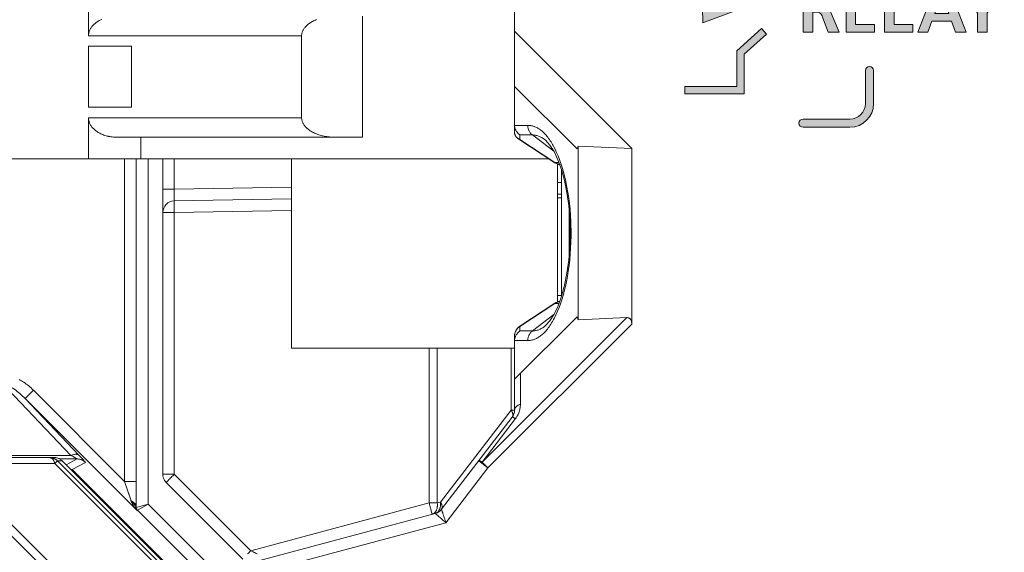
# Model space of a CAD drawing. Units: millimetres. Extents: x -2155 to -1382, y -454 to 66.
# Drawn here: x -1843 to -1817, y -205 to -192 of the extents above; entities that cross this region are included whole.
import ezdxf

# ---------------------------------------------------------------- set-up
doc = ezdxf.new("R2010")
doc.units = ezdxf.units.MM
doc.header["$MEASUREMENT"] = 0
doc.layers.add('cad', color=7, linetype='Continuous')
doc.layers.add('print', color=7, linetype='Continuous')

# ---------------------------------------------------------------- blocks, each defined once
blk = doc.blocks.new('block 11')
at = {"layer": 'cad', "color": 7, "lineweight": 9, "true_color": 0xffffff}
for points in [[(-1829.945, -194.504), (-1829.945, -181.342)], [(-1840.845, -190.636), (-1840.845, -192.036)], [(-1840.845, -192.036), (-1840.845, -192.019), (-1840.843, -192.001), (-1840.841, -191.983), (-1840.838, -191.965), (-1840.833, -191.947), (-1840.828, -191.929), (-1840.822, -191.912), (-1840.818, -191.902), (-1840.81, -191.885), (-1840.802, -191.868), (-1840.792, -191.85), (-1840.781, -191.834), (-1840.77, -191.817), (-1840.757, -191.8), (-1840.749, -191.79), (-1840.735, -191.774), (-1840.719, -191.758), (-1840.703, -191.742), (-1840.686, -191.727), (-1840.667, -191.712), (-1840.658, -191.704), (-1840.638, -191.69), (-1840.617, -191.676), (-1840.596, -191.662), (-1840.573, -191.649), (-1840.556, -191.64), (-1840.531, -191.628), (-1840.506, -191.616)], [(-1835.012, -191.622), (-1835.041, -191.634), (-1835.06, -191.643), (-1835.087, -191.655), (-1835.113, -191.669), (-1835.137, -191.682), (-1835.16, -191.696), (-1835.174, -191.704), (-1835.195, -191.719), (-1835.215, -191.734), (-1835.234, -191.749), (-1835.252, -191.764), (-1835.269, -191.78), (-1835.271, -191.782), (-1835.287, -191.798), (-1835.301, -191.813), (-1835.314, -191.829), (-1835.326, -191.845), (-1835.337, -191.861), (-1835.347, -191.877), (-1835.356, -191.893), (-1835.361, -191.904), (-1835.368, -191.921), (-1835.375, -191.937), (-1835.38, -191.954), (-1835.384, -191.971), (-1835.388, -191.988), (-1835.39, -192.004), (-1835.392, -192.02), (-1835.392, -192.036)], [(-1833.833, -191.536), (-1833.833, -194.636)], [(-1829.945, -191.922), (-1826.945, -194.922)], [(-1835.392, -192.036), (-1840.845, -192.036)], [(-1835.392, -192.036), (-1835.392, -194.136)], [(-1840.845, -193.866), (-1840.845, -192.306)], [(-1840.845, -192.306), (-1839.745, -192.306)], [(-1839.745, -193.866), (-1839.745, -192.306)], [(-1829.945, -193.336), (-1828.345, -194.936)], [(-1840.845, -193.866), (-1839.745, -193.866)], [(-1840.845, -194.136), (-1840.845, -195.186)], [(-1840.845, -194.136), (-1835.392, -194.136)], [(-1840.104, -194.636), (-1840.113, -194.636), (-1840.146, -194.636), (-1840.178, -194.634), (-1840.21, -194.631), (-1840.241, -194.628), (-1840.273, -194.623), (-1840.303, -194.618), (-1840.334, -194.612), (-1840.337, -194.611), (-1840.367, -194.604), (-1840.397, -194.596), (-1840.425, -194.587), (-1840.453, -194.578), (-1840.479, -194.567), (-1840.506, -194.557), (-1840.531, -194.545), (-1840.556, -194.533), (-1840.573, -194.524), (-1840.596, -194.511), (-1840.617, -194.497), (-1840.638, -194.483), (-1840.658, -194.468), (-1840.667, -194.461), (-1840.686, -194.446), (-1840.703, -194.431), (-1840.719, -194.415), (-1840.735, -194.399), (-1840.749, -194.382), (-1840.757, -194.373), (-1840.77, -194.356), (-1840.781, -194.339), (-1840.792, -194.322), (-1840.802, -194.305), (-1840.81, -194.288), (-1840.818, -194.271), (-1840.822, -194.261), (-1840.828, -194.243), (-1840.833, -194.225), (-1840.838, -194.207), (-1840.841, -194.189), (-1840.843, -194.172), (-1840.845, -194.154), (-1840.845, -194.136)], [(-1834.526, -194.636), (-1834.529, -194.636), (-1834.567, -194.636), (-1834.604, -194.634), (-1834.641, -194.632), (-1834.678, -194.629), (-1834.715, -194.624), (-1834.751, -194.619), (-1834.787, -194.613), (-1834.82, -194.607), (-1834.855, -194.599), (-1834.888, -194.591), (-1834.92, -194.582), (-1834.951, -194.572), (-1834.982, -194.561), (-1835.012, -194.55), (-1835.041, -194.538), (-1835.06, -194.53), (-1835.087, -194.517), (-1835.113, -194.504), (-1835.137, -194.491), (-1835.16, -194.477), (-1835.174, -194.468), (-1835.195, -194.454), (-1835.215, -194.439), (-1835.234, -194.424), (-1835.252, -194.409), (-1835.269, -194.393), (-1835.271, -194.391), (-1835.287, -194.375), (-1835.301, -194.359), (-1835.314, -194.344), (-1835.326, -194.328), (-1835.337, -194.312), (-1835.347, -194.296), (-1835.356, -194.28), (-1835.361, -194.269), (-1835.368, -194.252), (-1835.375, -194.235), (-1835.38, -194.218), (-1835.384, -194.202), (-1835.388, -194.185), (-1835.39, -194.169), (-1835.392, -194.152), (-1835.392, -194.136)], [(-1829.945, -194.316), (-1829.945, -194.331)], [(-1829.945, -194.331), (-1829.607, -194.331)], [(-1829.806, -194.576), (-1829.819, -194.566), (-1829.833, -194.556), (-1829.845, -194.544), (-1829.858, -194.531), (-1829.869, -194.518), (-1829.881, -194.504), (-1829.881, -194.503), (-1829.892, -194.489), (-1829.901, -194.473), (-1829.91, -194.458), (-1829.918, -194.442), (-1829.924, -194.426), (-1829.93, -194.41), (-1829.935, -194.394), (-1829.939, -194.378)], [(-1829.489, -194.576), (-1829.501, -194.566), (-1829.513, -194.556), (-1829.524, -194.544), (-1829.535, -194.532), (-1829.545, -194.519), (-1829.554, -194.505), (-1829.563, -194.49), (-1829.572, -194.474), (-1829.579, -194.458), (-1829.586, -194.442), (-1829.588, -194.436), (-1829.594, -194.419), (-1829.598, -194.402), (-1829.602, -194.385), (-1829.605, -194.368), (-1829.606, -194.35), (-1829.607, -194.332), (-1829.607, -194.331)], [(-1829.607, -194.331), (-1829.588, -194.331), (-1829.568, -194.332), (-1829.549, -194.334), (-1829.528, -194.337), (-1829.508, -194.341), (-1829.487, -194.346), (-1829.466, -194.352), (-1829.445, -194.359), (-1829.423, -194.367), (-1829.402, -194.376), (-1829.38, -194.386), (-1829.359, -194.397), (-1829.338, -194.41), (-1829.325, -194.417), (-1829.304, -194.431), (-1829.283, -194.446), (-1829.262, -194.462), (-1829.242, -194.478), (-1829.221, -194.496), (-1829.201, -194.516), (-1829.18, -194.536), (-1829.16, -194.558), (-1829.139, -194.582), (-1829.118, -194.607), (-1829.096, -194.634), (-1829.074, -194.664), (-1829.058, -194.686)], [(-1840.104, -194.636), (-1833.833, -194.636)], [(-1839.511, -195.186), (-1839.511, -194.636)], [(-1829.857, -194.667), (-1829.866, -194.661), (-1829.877, -194.652), (-1829.888, -194.643), (-1829.897, -194.633), (-1829.906, -194.622), (-1829.913, -194.612), (-1829.92, -194.601), (-1829.926, -194.589), (-1829.931, -194.577), (-1829.936, -194.564), (-1829.939, -194.551), (-1829.942, -194.538), (-1829.944, -194.524), (-1829.945, -194.51), (-1829.945, -194.504)], [(-1829.857, -194.667), (-1828.915, -195.287)], [(-1829.806, -194.692), (-1829.811, -194.69), (-1829.817, -194.688), (-1829.822, -194.686), (-1829.827, -194.684), (-1829.832, -194.681), (-1829.837, -194.679), (-1829.842, -194.676), (-1829.847, -194.673), (-1829.852, -194.671), (-1829.857, -194.667)], [(-1829.806, -194.692), (-1829.806, -194.576)], [(-1829.806, -194.576), (-1829.489, -194.576)], [(-1829.806, -194.692), (-1828.911, -195.281)], [(-1829.489, -194.576), (-1828.941, -194.994)], [(-1829.489, -194.576), (-1829.469, -194.576), (-1829.449, -194.578), (-1829.433, -194.58), (-1829.413, -194.583), (-1829.394, -194.587), (-1829.374, -194.592), (-1829.353, -194.598), (-1829.333, -194.605), (-1829.312, -194.613), (-1829.291, -194.622), (-1829.271, -194.632), (-1829.25, -194.644), (-1829.229, -194.656), (-1829.208, -194.669), (-1829.188, -194.684)], [(-1829.188, -194.683), (-1829.185, -194.686)], [(-1829.186, -194.686), (-1829.15, -194.714), (-1829.043, -194.834), (-1828.935, -195.004), (-1828.835, -195.215), (-1828.745, -195.461), (-1828.668, -195.742), (-1828.605, -196.051), (-1828.559, -196.383), (-1828.53, -196.73), (-1828.521, -197.084), (-1828.53, -197.438), (-1828.558, -197.784), (-1828.604, -198.116), (-1828.667, -198.425), (-1828.744, -198.706), (-1828.833, -198.954), (-1828.933, -199.166), (-1829.042, -199.337), (-1829.15, -199.458), (-1829.186, -199.488)], [(-1829.058, -194.686), (-1829.053, -194.693), (-1829.042, -194.71), (-1829.03, -194.727), (-1829.023, -194.737), (-1829.012, -194.755), (-1829.001, -194.772), (-1828.991, -194.79), (-1828.98, -194.807), (-1828.97, -194.825), (-1828.96, -194.843), (-1828.95, -194.861)], [(-1828.95, -194.861), (-1828.908, -194.942), (-1828.868, -195.026), (-1828.829, -195.114), (-1828.793, -195.207), (-1828.758, -195.305), (-1828.725, -195.408), (-1828.694, -195.517), (-1828.664, -195.634), (-1828.635, -195.758), (-1828.631, -195.777), (-1828.604, -195.913), (-1828.58, -196.052), (-1828.559, -196.193), (-1828.541, -196.336), (-1828.526, -196.481), (-1828.514, -196.63), (-1828.506, -196.781), (-1828.501, -196.935), (-1828.5, -196.98), (-1828.5, -197.015), (-1828.5, -197.17), (-1828.503, -197.324), (-1828.51, -197.475), (-1828.52, -197.625), (-1828.534, -197.773), (-1828.551, -197.919), (-1828.571, -198.064), (-1828.594, -198.206), (-1828.617, -198.331), (-1828.644, -198.457), (-1828.673, -198.576), (-1828.703, -198.689), (-1828.735, -198.797), (-1828.77, -198.9), (-1828.806, -198.999), (-1828.845, -199.093), (-1828.885, -199.183)], [(-1828.317, -194.864), (-1828.345, -194.936)], [(-1828.317, -199.309), (-1828.317, -194.864)], [(-1828.317, -194.864), (-1826.945, -194.922)], [(-1826.945, -194.922), (-1826.945, -199.426)], [(-1844.495, -195.186), (-1829.068, -195.186)], [(-1839.923, -203.449), (-1839.923, -195.186)], [(-1839.623, -204.117), (-1839.623, -195.186)], [(-1839.323, -204.034), (-1839.323, -195.186)], [(-1838.945, -203.268), (-1838.945, -195.186)], [(-1838.65, -195.186), (-1838.65, -195.965)], [(-1835.655, -200.036), (-1835.655, -195.186)], [(-1828.911, -195.281), (-1828.915, -195.287)], [(-1828.811, -195.281), (-1828.911, -195.281)], [(-1828.78, -195.335), (-1828.794, -195.333), (-1828.808, -195.33), (-1828.822, -195.326), (-1828.836, -195.322), (-1828.849, -195.317), (-1828.862, -195.311), (-1828.875, -195.304), (-1828.887, -195.297), (-1828.899, -195.289), (-1828.911, -195.281)], [(-1828.845, -195.32), (-1828.845, -198.852)], [(-1828.745, -198.71), (-1828.745, -195.462)], [(-1838.65, -195.965), (-1838.945, -195.965)], [(-1838.65, -196.265), (-1838.651, -196.264), (-1838.651, -196.264), (-1838.652, -196.263), (-1838.652, -196.26), (-1838.651, -196.259), (-1838.651, -196.253), (-1838.651, -196.247), (-1838.652, -196.242), (-1838.653, -196.234), (-1838.653, -196.222), (-1838.652, -196.214), (-1838.652, -196.192), (-1838.653, -196.177), (-1838.653, -196.169), (-1838.653, -196.14), (-1838.652, -196.11), (-1838.652, -196.079), (-1838.652, -196.054), (-1838.651, -196.025), (-1838.651, -195.995), (-1838.65, -195.965)], [(-1835.655, -195.912), (-1838.65, -195.965)], [(-1828.74, -195.792), (-1828.845, -195.793)], [(-1835.655, -196.212), (-1838.65, -196.265)], [(-1828.74, -196.092), (-1828.845, -196.093)], [(-1828.745, -196.186), (-1828.845, -196.186)], [(-1838.65, -196.564), (-1838.651, -196.54), (-1838.651, -196.51), (-1838.652, -196.48), (-1838.652, -196.45), (-1838.652, -196.442), (-1838.652, -196.412), (-1838.653, -196.382), (-1838.653, -196.352), (-1838.652, -196.337), (-1838.652, -196.315), (-1838.653, -196.307), (-1838.653, -196.295), (-1838.652, -196.287), (-1838.651, -196.282), (-1838.651, -196.276), (-1838.651, -196.27), (-1838.652, -196.269), (-1838.652, -196.266), (-1838.651, -196.265), (-1838.651, -196.265), (-1838.65, -196.265)], [(-1838.945, -196.564), (-1838.65, -196.564)], [(-1835.655, -196.512), (-1838.65, -196.564)], [(-1838.65, -203.268), (-1838.65, -196.564)], [(-1828.545, -196.55), (-1828.545, -197.623)], [(-1828.745, -198.686), (-1828.845, -198.686)], [(-1828.915, -198.886), (-1829.81, -199.475)], [(-1828.911, -198.892), (-1829.806, -199.48)], [(-1828.915, -198.886), (-1828.911, -198.892)], [(-1828.911, -198.892), (-1828.9, -198.884), (-1828.889, -198.877), (-1828.878, -198.87), (-1828.867, -198.864), (-1828.855, -198.859), (-1828.842, -198.854), (-1828.83, -198.849), (-1828.818, -198.845), (-1828.805, -198.842), (-1828.792, -198.84)], [(-1828.911, -198.892), (-1828.811, -198.892)], [(-1827.075, -199.256), (-1830.775, -202.956)], [(-1829.945, -200.836), (-1828.345, -199.236)], [(-1829.489, -199.597), (-1828.942, -199.179)], [(-1828.885, -199.183), (-1828.904, -199.224), (-1828.925, -199.265), (-1828.946, -199.305), (-1828.954, -199.32), (-1828.976, -199.358), (-1828.997, -199.393), (-1829.018, -199.427), (-1829.039, -199.459), (-1829.06, -199.49), (-1829.081, -199.519), (-1829.103, -199.547), (-1829.125, -199.573), (-1829.147, -199.599)], [(-1828.345, -199.236), (-1828.317, -199.309)], [(-1827.075, -199.256), (-1828.317, -199.309)], [(-1827.075, -199.256), (-1827.072, -199.256), (-1827.06, -199.256), (-1827.049, -199.257), (-1827.039, -199.259), (-1827.03, -199.262), (-1827.021, -199.265), (-1827.012, -199.269), (-1827.004, -199.274), (-1826.996, -199.28), (-1826.988, -199.287), (-1826.981, -199.295), (-1826.976, -199.302), (-1826.97, -199.311), (-1826.965, -199.321), (-1826.96, -199.331), (-1826.956, -199.343), (-1826.952, -199.355), (-1826.95, -199.369), (-1826.947, -199.384), (-1826.946, -199.4), (-1826.945, -199.418), (-1826.945, -199.426)], [(-1826.945, -199.426), (-1830.625, -203.106)], [(-1829.933, -199.643), (-1829.928, -199.628), (-1829.922, -199.614), (-1829.915, -199.599), (-1829.907, -199.584), (-1829.898, -199.57), (-1829.888, -199.556), (-1829.878, -199.543), (-1829.87, -199.533), (-1829.858, -199.521), (-1829.845, -199.51), (-1829.833, -199.499), (-1829.82, -199.489), (-1829.806, -199.48)], [(-1829.806, -199.48), (-1829.81, -199.475)], [(-1829.806, -199.597), (-1829.806, -199.48)], [(-1829.189, -199.49), (-1829.203, -199.5), (-1829.223, -199.513), (-1829.243, -199.526), (-1829.263, -199.537), (-1829.266, -199.538), (-1829.286, -199.548), (-1829.307, -199.558), (-1829.327, -199.566), (-1829.348, -199.573), (-1829.369, -199.58), (-1829.39, -199.585), (-1829.41, -199.589), (-1829.43, -199.593), (-1829.45, -199.595), (-1829.47, -199.596), (-1829.489, -199.597)], [(-1829.186, -199.488), (-1829.189, -199.49)], [(-1829.945, -201.626), (-1829.945, -199.725)], [(-1829.806, -199.597), (-1829.819, -199.606), (-1829.833, -199.617), (-1829.845, -199.629), (-1829.858, -199.641), (-1829.869, -199.655), (-1829.881, -199.669), (-1829.881, -199.669), (-1829.892, -199.684), (-1829.901, -199.699), (-1829.91, -199.715), (-1829.918, -199.731), (-1829.924, -199.747), (-1829.93, -199.763), (-1829.935, -199.779), (-1829.939, -199.794)], [(-1829.489, -199.597), (-1829.806, -199.597)], [(-1829.489, -199.597), (-1829.501, -199.607), (-1829.513, -199.617), (-1829.525, -199.629), (-1829.536, -199.642), (-1829.546, -199.655), (-1829.556, -199.669), (-1829.565, -199.684), (-1829.573, -199.699), (-1829.576, -199.706), (-1829.583, -199.722), (-1829.59, -199.738), (-1829.595, -199.754), (-1829.599, -199.771), (-1829.603, -199.787), (-1829.605, -199.804), (-1829.607, -199.821), (-1829.607, -199.839), (-1829.607, -199.842)], [(-1829.147, -199.599), (-1829.164, -199.618), (-1829.186, -199.641), (-1829.207, -199.662), (-1829.228, -199.682), (-1829.249, -199.7), (-1829.27, -199.717), (-1829.29, -199.732), (-1829.311, -199.747), (-1829.331, -199.76), (-1829.352, -199.772), (-1829.372, -199.783), (-1829.381, -199.787), (-1829.401, -199.797), (-1829.423, -199.806), (-1829.444, -199.814), (-1829.465, -199.821), (-1829.486, -199.827), (-1829.507, -199.832), (-1829.527, -199.836), (-1829.548, -199.839), (-1829.568, -199.841), (-1829.588, -199.841), (-1829.607, -199.842)], [(-1829.945, -199.842), (-1829.945, -199.857)], [(-1829.607, -199.842), (-1829.945, -199.842)], [(-1829.945, -200.036), (-1835.655, -200.036)], [(-1832.129, -200.036), (-1832.129, -204.003)], [(-1831.922, -200.036), (-1831.922, -204.003)], [(-1830.033, -201.626), (-1830.033, -200.036)], [(-1842.623, -200.838), (-1842.592, -200.855), (-1842.562, -200.873), (-1842.531, -200.892), (-1842.5, -200.912), (-1842.469, -200.934), (-1842.439, -200.956), (-1842.408, -200.98), (-1842.377, -201.005), (-1842.347, -201.031), (-1842.316, -201.058), (-1842.286, -201.086), (-1842.256, -201.115), (-1842.256, -201.116)], [(-1829.795, -201.476), (-1829.795, -200.686)], [(-1841.294, -202.786), (-1843.064, -200.924)], [(-1843.064, -200.924), (-1843.041, -200.93), (-1843.017, -200.938), (-1842.994, -200.946), (-1842.97, -200.956), (-1842.945, -200.966), (-1842.921, -200.978), (-1842.895, -200.992), (-1842.868, -201.007), (-1842.841, -201.023), (-1842.813, -201.041), (-1842.782, -201.061), (-1842.75, -201.084), (-1842.742, -201.09), (-1842.706, -201.117), (-1842.67, -201.145), (-1842.635, -201.174), (-1842.601, -201.203), (-1842.566, -201.233), (-1842.533, -201.264), (-1842.499, -201.297), (-1842.468, -201.328)], [(-1842.468, -201.328), (-1842.256, -201.116)], [(-1839.923, -203.449), (-1842.256, -201.116)], [(-1841.082, -202.786), (-1842.468, -201.328)], [(-1839.593, -204.202), (-1842.468, -201.328)], [(-1829.945, -201.626), (-1829.945, -201.616), (-1829.943, -201.607), (-1829.941, -201.598), (-1829.937, -201.588), (-1829.933, -201.578), (-1829.927, -201.568), (-1829.921, -201.558), (-1829.913, -201.548), (-1829.905, -201.539), (-1829.896, -201.53), (-1829.885, -201.521), (-1829.874, -201.513), (-1829.862, -201.505), (-1829.849, -201.498), (-1829.834, -201.491), (-1829.818, -201.484), (-1829.8, -201.477), (-1829.795, -201.476)], [(-1829.795, -201.476), (-1829.796, -201.498), (-1829.797, -201.521), (-1829.799, -201.545), (-1829.802, -201.568), (-1829.807, -201.592), (-1829.812, -201.615), (-1829.818, -201.638), (-1829.821, -201.649), (-1829.828, -201.672), (-1829.837, -201.695), (-1829.846, -201.717), (-1829.856, -201.738), (-1829.867, -201.759)], [(-1831.841, -203.982), (-1830.033, -201.626)], [(-1829.945, -201.626), (-1830.033, -201.626)], [(-1830.013, -201.661), (-1830.014, -201.658), (-1830.016, -201.654), (-1830.018, -201.65), (-1830.02, -201.647), (-1830.022, -201.643), (-1830.024, -201.64), (-1830.026, -201.636), (-1830.029, -201.632), (-1830.031, -201.629), (-1830.033, -201.626)], [(-1830.007, -201.808), (-1830.002, -201.801), (-1829.998, -201.793), (-1829.995, -201.785), (-1829.993, -201.779), (-1829.991, -201.77), (-1829.989, -201.76), (-1829.989, -201.75), (-1829.989, -201.739), (-1829.99, -201.727), (-1829.993, -201.715), (-1829.996, -201.702), (-1830.001, -201.689), (-1830.006, -201.675), (-1830.013, -201.661)], [(-1830.007, -201.808), (-1831.815, -204.164)], [(-1830.775, -202.956), (-1829.919, -201.841)], [(-1830.007, -201.808), (-1830.005, -201.806), (-1830.002, -201.805), (-1829.999, -201.804), (-1829.995, -201.805), (-1829.99, -201.806), (-1829.983, -201.809), (-1829.979, -201.81), (-1829.979, -201.811), (-1829.969, -201.815), (-1829.959, -201.82), (-1829.951, -201.824), (-1829.943, -201.828), (-1829.935, -201.832), (-1829.927, -201.836), (-1829.919, -201.841)], [(-1849.645, -202.786), (-1841.294, -202.786)], [(-1841.082, -202.786), (-1841.089, -202.78), (-1841.097, -202.775), (-1841.106, -202.77), (-1841.116, -202.765), (-1841.121, -202.763), (-1841.132, -202.76), (-1841.143, -202.758), (-1841.155, -202.756), (-1841.168, -202.755), (-1841.181, -202.755), (-1841.195, -202.756), (-1841.209, -202.758), (-1841.224, -202.761), (-1841.24, -202.766), (-1841.256, -202.771), (-1841.273, -202.777), (-1841.29, -202.785), (-1841.294, -202.786)], [(-1841.294, -202.786), (-1841.285, -202.791), (-1841.269, -202.799), (-1841.254, -202.807), (-1841.238, -202.816), (-1841.234, -202.818), (-1841.217, -202.827), (-1841.201, -202.835), (-1841.188, -202.843), (-1841.177, -202.85), (-1841.166, -202.856), (-1841.151, -202.864), (-1841.147, -202.866), (-1841.141, -202.87), (-1841.138, -202.871), (-1841.137, -202.873), (-1841.137, -202.873), (-1841.137, -202.873), (-1841.138, -202.874)], [(-1841.082, -202.786), (-1841.066, -202.803), (-1841.05, -202.82), (-1841.034, -202.837), (-1841.018, -202.854), (-1841.005, -202.867), (-1840.989, -202.885), (-1840.976, -202.899), (-1840.967, -202.91), (-1840.959, -202.92), (-1840.953, -202.929), (-1840.945, -202.938), (-1840.935, -202.947), (-1840.931, -202.951), (-1840.927, -202.955), (-1840.925, -202.958), (-1840.925, -202.959), (-1840.925, -202.961), (-1840.926, -202.962)], [(-1849.745, -202.836), (-1841.731, -202.836)], [(-1836.423, -210.953), (-1844.387, -202.989)], [(-1844.387, -202.989), (-1841.706, -202.989)], [(-1841.738, -202.86), (-1841.749, -202.855), (-1841.76, -202.851), (-1841.771, -202.848), (-1841.783, -202.845), (-1841.794, -202.842), (-1841.806, -202.84), (-1841.818, -202.839), (-1841.83, -202.837), (-1841.842, -202.837), (-1841.853, -202.836)], [(-1841.853, -202.836), (-1841.844, -202.837), (-1841.835, -202.838), (-1841.825, -202.841), (-1841.816, -202.844), (-1841.807, -202.848), (-1841.798, -202.853), (-1841.789, -202.859), (-1841.78, -202.866), (-1841.771, -202.875), (-1841.762, -202.884), (-1841.753, -202.895), (-1841.745, -202.907), (-1841.736, -202.92), (-1841.729, -202.934), (-1841.723, -202.946)], [(-1841.641, -202.924), (-1841.65, -202.916), (-1841.658, -202.909), (-1841.668, -202.901), (-1841.677, -202.894), (-1841.686, -202.887), (-1841.696, -202.881), (-1841.706, -202.875), (-1841.717, -202.869), (-1841.727, -202.864), (-1841.738, -202.86)], [(-1841.519, -202.924), (-1841.53, -202.914), (-1841.543, -202.903), (-1841.556, -202.893), (-1841.57, -202.884), (-1841.585, -202.875), (-1841.6, -202.867), (-1841.616, -202.86), (-1841.617, -202.86), (-1841.633, -202.854), (-1841.649, -202.848), (-1841.666, -202.844), (-1841.683, -202.841), (-1841.699, -202.838), (-1841.715, -202.837), (-1841.731, -202.836)], [(-1841.723, -202.946), (-1841.721, -202.95), (-1841.719, -202.954), (-1841.717, -202.958), (-1841.715, -202.963), (-1841.714, -202.967), (-1841.712, -202.971), (-1841.711, -202.976), (-1841.709, -202.98), (-1841.707, -202.985), (-1841.706, -202.989)], [(-1841.706, -202.989), (-1841.641, -202.924)], [(-1841.706, -202.989), (-1834.267, -210.428)], [(-1841.641, -202.924), (-1834.198, -210.367)], [(-1841.519, -202.924), (-1841.641, -202.924)], [(-1841.586, -202.874), (-1841.138, -202.874)], [(-1833.97, -210.473), (-1841.519, -202.924)], [(-1841.138, -202.874), (-1841.417, -203.026)], [(-1840.926, -202.962), (-1841.263, -203.146)], [(-1841.099, -202.877), (-1841.083, -202.879), (-1841.067, -202.883), (-1841.051, -202.887), (-1841.035, -202.893), (-1841.019, -202.899), (-1841.008, -202.904), (-1840.993, -202.912), (-1840.978, -202.921), (-1840.964, -202.93), (-1840.951, -202.94), (-1840.938, -202.951), (-1840.926, -202.962)], [(-1830.775, -202.956), (-1830.776, -202.956), (-1830.784, -202.951), (-1830.792, -202.947), (-1830.799, -202.943), (-1830.808, -202.939), (-1830.816, -202.935), (-1830.825, -202.93), (-1830.835, -202.926), (-1830.839, -202.924), (-1830.846, -202.922), (-1830.851, -202.92), (-1830.855, -202.92), (-1830.858, -202.92), (-1830.861, -202.921), (-1830.863, -202.923)], [(-1830.625, -203.106), (-1830.863, -202.923)], [(-1830.625, -203.106), (-1830.775, -202.956)], [(-1836.57, -211.1), (-1844.534, -203.136)], [(-1841.272, -203.155), (-1841.263, -203.146)], [(-1841.263, -203.146), (-1841.268, -203.141)], [(-1835.517, -208.892), (-1841.263, -203.146)], [(-1838.65, -203.268), (-1838.945, -203.268)], [(-1838.857, -203.48), (-1838.868, -203.469), (-1838.878, -203.457), (-1838.888, -203.443), (-1838.898, -203.429), (-1838.906, -203.414), (-1838.914, -203.399), (-1838.921, -203.383), (-1838.921, -203.383), (-1838.928, -203.366), (-1838.933, -203.35), (-1838.937, -203.333), (-1838.941, -203.317), (-1838.943, -203.3), (-1838.945, -203.284), (-1838.945, -203.268)], [(-1838.65, -203.268), (-1838.669, -203.287), (-1838.689, -203.308), (-1838.71, -203.329), (-1838.732, -203.35), (-1838.744, -203.362), (-1838.766, -203.384), (-1838.787, -203.405), (-1838.8, -203.419), (-1838.805, -203.426), (-1838.815, -203.437), (-1838.827, -203.449), (-1838.834, -203.456), (-1838.844, -203.465), (-1838.849, -203.47), (-1838.856, -203.476), (-1838.859, -203.479), (-1838.859, -203.48), (-1838.859, -203.481), (-1838.859, -203.481), (-1838.857, -203.48)], [(-1838.65, -203.268), (-1836.694, -205.226)], [(-1830.625, -203.106), (-1831.701, -204.508)], [(-1839.765, -203.922), (-1839.923, -203.449)], [(-1839.923, -203.449), (-1839.623, -203.449)], [(-1838.857, -203.48), (-1836.9, -205.438)], [(-1839.765, -203.922), (-1839.824, -203.746)], [(-1839.756, -203.95), (-1839.757, -203.947), (-1839.758, -203.945), (-1839.759, -203.942), (-1839.759, -203.939), (-1839.76, -203.936), (-1839.761, -203.933), (-1839.762, -203.931), (-1839.763, -203.928), (-1839.764, -203.925), (-1839.765, -203.922)], [(-1839.756, -203.95), (-1839.754, -203.951), (-1839.739, -203.958), (-1839.725, -203.966), (-1839.712, -203.974), (-1839.7, -203.982), (-1839.694, -203.987), (-1839.683, -203.997), (-1839.673, -204.007), (-1839.663, -204.018), (-1839.655, -204.029), (-1839.647, -204.041), (-1839.64, -204.052), (-1839.635, -204.063), (-1839.63, -204.074), (-1839.627, -204.085), (-1839.625, -204.096), (-1839.623, -204.107), (-1839.623, -204.117)], [(-1839.739, -203.992), (-1839.741, -203.988), (-1839.743, -203.983), (-1839.745, -203.979), (-1839.747, -203.975), (-1839.748, -203.971), (-1839.75, -203.967), (-1839.751, -203.963), (-1839.753, -203.959), (-1839.754, -203.954), (-1839.755, -203.95)], [(-1839.739, -203.992), (-1839.731, -203.995), (-1839.718, -204.003), (-1839.706, -204.01), (-1839.694, -204.018), (-1839.686, -204.025), (-1839.675, -204.034), (-1839.666, -204.044), (-1839.657, -204.055), (-1839.649, -204.065), (-1839.642, -204.076), (-1839.636, -204.087), (-1839.631, -204.098), (-1839.627, -204.109), (-1839.624, -204.12), (-1839.622, -204.131)], [(-1839.593, -204.202), (-1839.596, -204.199), (-1839.614, -204.18), (-1839.631, -204.161), (-1839.647, -204.141), (-1839.663, -204.121), (-1839.678, -204.1), (-1839.692, -204.078), (-1839.706, -204.056), (-1839.718, -204.035), (-1839.729, -204.013), (-1839.739, -203.992)], [(-1839.623, -204.117), (-1839.417, -204.06)], [(-1839.594, -204.188), (-1839.323, -204.034)], [(-1839.417, -204.06), (-1839.323, -204.034)], [(-1839.417, -204.06), (-1839.323, -204.034)], [(-1834.991, -208.366), (-1839.323, -204.034)], [(-1836.694, -205.226), (-1832.129, -204.003)], [(-1831.922, -204.003), (-1832.129, -204.003)], [(-1832.129, -204.003), (-1832.125, -204.017), (-1832.117, -204.045), (-1832.11, -204.073), (-1832.103, -204.102), (-1832.095, -204.13), (-1832.088, -204.158), (-1832.081, -204.187), (-1832.075, -204.209), (-1832.067, -204.237), (-1832.061, -204.264), (-1832.057, -204.287)], [(-1831.931, -204.251), (-1831.921, -204.244), (-1831.912, -204.236), (-1831.903, -204.227), (-1831.894, -204.217), (-1831.894, -204.217), (-1831.885, -204.206), (-1831.878, -204.195), (-1831.871, -204.182), (-1831.864, -204.169), (-1831.858, -204.155), (-1831.853, -204.14), (-1831.848, -204.124), (-1831.844, -204.107), (-1831.841, -204.09), (-1831.839, -204.072), (-1831.838, -204.053), (-1831.838, -204.049)], [(-1831.922, -204.003), (-1831.841, -203.982)], [(-1831.806, -204.052), (-1831.809, -204.044), (-1831.812, -204.037), (-1831.815, -204.03), (-1831.818, -204.023), (-1831.821, -204.016), (-1831.825, -204.009), (-1831.829, -204.002), (-1831.833, -203.995), (-1831.837, -203.988), (-1831.841, -203.982)], [(-1831.815, -204.164), (-1831.81, -204.157), (-1831.806, -204.149), (-1831.803, -204.142), (-1831.8, -204.133), (-1831.798, -204.124), (-1831.797, -204.114), (-1831.797, -204.103), (-1831.798, -204.092), (-1831.798, -204.086), (-1831.8, -204.074), (-1831.803, -204.063), (-1831.806, -204.052)], [(-1839.593, -204.202), (-1839.598, -204.196), (-1839.602, -204.19), (-1839.605, -204.183), (-1839.609, -204.177), (-1839.612, -204.17), (-1839.614, -204.163), (-1839.617, -204.155), (-1839.619, -204.148), (-1839.62, -204.141), (-1839.621, -204.133)], [(-1839.593, -204.202), (-1839.593, -204.188)], [(-1835.203, -208.578), (-1839.593, -204.188)], [(-1831.975, -204.271), (-1836.627, -205.518)], [(-1832.056, -204.293), (-1832.045, -204.29), (-1832.035, -204.285), (-1832.024, -204.28), (-1832.014, -204.274), (-1832.003, -204.266), (-1831.994, -204.258), (-1831.984, -204.249), (-1831.975, -204.239), (-1831.975, -204.239), (-1831.966, -204.228), (-1831.959, -204.217), (-1831.952, -204.205), (-1831.945, -204.192), (-1831.939, -204.178), (-1831.934, -204.163), (-1831.929, -204.147), (-1831.926, -204.135)], [(-1831.975, -204.271), (-1831.971, -204.27), (-1831.966, -204.269), (-1831.962, -204.267), (-1831.957, -204.265), (-1831.953, -204.263), (-1831.948, -204.261), (-1831.944, -204.259), (-1831.94, -204.256), (-1831.935, -204.254), (-1831.931, -204.251)], [(-1831.975, -204.271), (-1831.935, -204.306)], [(-1831.935, -204.306), (-1831.912, -204.326), (-1831.888, -204.347), (-1831.888, -204.347), (-1831.865, -204.367), (-1831.841, -204.387), (-1831.818, -204.407), (-1831.795, -204.428), (-1831.771, -204.448), (-1831.748, -204.468), (-1831.724, -204.488), (-1831.701, -204.508)], [(-1831.926, -204.135), (-1831.925, -204.129), (-1831.924, -204.123), (-1831.923, -204.116), (-1831.922, -204.11), (-1831.921, -204.103), (-1831.92, -204.097), (-1831.919, -204.09), (-1831.919, -204.084), (-1831.919, -204.078), (-1831.918, -204.071)], [(-1831.701, -204.508), (-1831.707, -204.49), (-1831.718, -204.455), (-1831.73, -204.421), (-1831.741, -204.387), (-1831.744, -204.38), (-1831.755, -204.346), (-1831.766, -204.311), (-1831.778, -204.277), (-1831.783, -204.259), (-1831.793, -204.231), (-1831.794, -204.227), (-1831.801, -204.209), (-1831.805, -204.195), (-1831.807, -204.186), (-1831.81, -204.178), (-1831.812, -204.172), (-1831.814, -204.169), (-1831.815, -204.167), (-1831.815, -204.164)], [(-1831.701, -204.508), (-1835.66, -205.569)]]:
    blk.add_lwpolyline(points, dxfattribs=at)
for points in [[(-1829.945, -194.331), (-1829.944, -194.347), (-1829.942, -194.363), (-1829.939, -194.378)], [(-1828.915, -195.287), (-1828.878, -195.311), (-1828.836, -195.327), (-1828.792, -195.333)], [(-1838.65, -196.265), (-1838.814, -196.267), (-1838.945, -196.401), (-1838.945, -196.564)], [(-1828.792, -198.839), (-1828.836, -198.846), (-1828.878, -198.861), (-1828.915, -198.886)], [(-1829.81, -199.475), (-1829.894, -199.53), (-1829.945, -199.624), (-1829.945, -199.725)], [(-1829.94, -199.673), (-1829.943, -199.69), (-1829.945, -199.708), (-1829.945, -199.725)], [(-1829.933, -199.643), (-1829.936, -199.653), (-1829.938, -199.663), (-1829.94, -199.673)], [(-1829.939, -199.794), (-1829.942, -199.81), (-1829.944, -199.826), (-1829.945, -199.842)], [(-1830.007, -201.808), (-1829.967, -201.756), (-1829.945, -201.692), (-1829.945, -201.626)], [(-1829.905, -201.822), (-1829.891, -201.802), (-1829.878, -201.781), (-1829.867, -201.759)], [(-1829.919, -201.841), (-1829.914, -201.835), (-1829.91, -201.828), (-1829.905, -201.822)], [(-1841.099, -202.877), (-1841.112, -202.875), (-1841.125, -202.874), (-1841.138, -202.874)], [(-1831.922, -204.003), (-1831.919, -204.026), (-1831.917, -204.048), (-1831.918, -204.071)], [(-1831.841, -203.982), (-1831.838, -204.004), (-1831.837, -204.026), (-1831.838, -204.049)], [(-1839.623, -204.117), (-1839.623, -204.144), (-1839.612, -204.169), (-1839.594, -204.188)], [(-1831.975, -204.271), (-1831.912, -204.254), (-1831.855, -204.217), (-1831.815, -204.164)], [(-1836.694, -205.226), (-1836.721, -205.254), (-1836.748, -205.281), (-1836.775, -205.308)], [(-1836.636, -205.255), (-1836.655, -205.245), (-1836.674, -205.236), (-1836.694, -205.226)], [(-1836.53, -205.307), (-1836.565, -205.289), (-1836.6, -205.272), (-1836.636, -205.255)]]:
    blk.add_open_spline(points, degree=3, dxfattribs=at)
blk = doc.blocks.new('block 33')
at = {"layer": 'print', "true_color": 0x231815}
h = blk.add_hatch(color=250, dxfattribs=at)
h.paths.add_polyline_path([(-1823.866, -191.234), (-1825.13, -191.702), (-1825.133, -191.323), (-1826.393, -191.323), (-1826.393, -191.136), (-1825.134, -191.136), (-1825.138, -190.724)])
h.paths.add_polyline_path([(-1823.497, -191.991), (-1824.071, -192.506), (-1824.071, -193.523), (-1825.59, -193.523), (-1825.59, -193.336), (-1824.258, -193.336), (-1824.258, -192.423), (-1823.622, -191.852)])
h.paths.add_polyline_path([(-1824.258, -190.181), (-1824.258, -189.31), (-1825.59, -189.31), (-1825.59, -189.123), (-1824.071, -189.123), (-1824.071, -190.181)])
at = {"layer": 'print', "lineweight": 0}
for points in [[(-1824.258, -190.181), (-1824.258, -189.31), (-1825.59, -189.31), (-1825.59, -189.123), (-1824.071, -189.123), (-1824.071, -190.181), (-1824.258, -190.181)], [(-1823.866, -191.234), (-1825.13, -191.702), (-1825.133, -191.323), (-1826.393, -191.323), (-1826.393, -191.136), (-1825.134, -191.136), (-1825.138, -190.724), (-1823.866, -191.234), (-1823.866, -191.234)], [(-1823.497, -191.991), (-1824.071, -192.506), (-1824.071, -193.523), (-1825.59, -193.523), (-1825.59, -193.336), (-1824.258, -193.336), (-1824.258, -192.423), (-1823.622, -191.852), (-1823.497, -191.991), (-1823.497, -191.991)]]:
    blk.add_lwpolyline(points, dxfattribs=at)
blk = doc.blocks.new('block 35')
at = {"layer": 'print', "true_color": 0x231815}
h = blk.add_hatch(color=250, dxfattribs=at)
h.dxf.hatch_style = 2
edge = h.paths.add_edge_path()
edge.add_spline(control_points=[(-1822.563, -190.709), (-1822.563, -190.709), (-1822.296, -190.709), (-1822.296, -190.709), (-1822.228, -190.709), (-1822.16, -190.71), (-1822.092, -190.711), (-1822.024, -190.715), (-1821.961, -190.726), (-1821.905, -190.746), (-1821.847, -190.765), (-1821.801, -190.798), (-1821.767, -190.845), (-1821.734, -190.891), (-1821.717, -190.957), (-1821.716, -191.043), (-1821.716, -191.116), (-1821.738, -191.178), (-1821.783, -191.232), (-1821.827, -191.284), (-1821.89, -191.317), (-1821.969, -191.328), (-1821.969, -191.328), (-1821.969, -191.332), (-1821.969, -191.332), (-1821.937, -191.336), (-1821.91, -191.35), (-1821.889, -191.376), (-1821.868, -191.402), (-1821.851, -191.43), (-1821.84, -191.459), (-1821.84, -191.459), (-1821.642, -191.941), (-1821.642, -191.941), (-1821.642, -191.941), (-1821.917, -191.941), (-1821.917, -191.941), (-1821.917, -191.941), (-1822.064, -191.556), (-1822.064, -191.556), (-1822.079, -191.51), (-1822.098, -191.477), (-1822.122, -191.457), (-1822.147, -191.438), (-1822.185, -191.429), (-1822.236, -191.429), (-1822.236, -191.429), (-1822.316, -191.429), (-1822.316, -191.429), (-1822.316, -191.429), (-1822.316, -191.941), (-1822.316, -191.941), (-1822.316, -191.941), (-1822.563, -191.941), (-1822.563, -191.941), (-1822.563, -191.941), (-1822.563, -190.709), (-1822.563, -190.709)], knot_values=[0, 0, 0, 0, 1, 1, 1, 2, 2, 2, 3, 3, 3, 4, 4, 4, 5, 5, 5, 6, 6, 6, 7, 7, 7, 8, 8, 8, 9, 9, 9, 10, 10, 10, 11, 11, 11, 12, 12, 12, 13, 13, 13, 14, 14, 14, 15, 15, 15, 16, 16, 16, 17, 17, 17, 18, 18, 18, 19, 19, 19, 19], degree=3, periodic=1)
edge = h.paths.add_edge_path()
edge.add_spline(control_points=[(-1822.316, -191.235), (-1822.316, -191.235), (-1822.235, -191.235), (-1822.235, -191.235), (-1822.203, -191.235), (-1822.171, -191.233), (-1822.14, -191.228), (-1822.109, -191.224), (-1822.081, -191.217), (-1822.057, -191.205), (-1822.032, -191.193), (-1822.011, -191.176), (-1821.995, -191.154), (-1821.981, -191.13), (-1821.974, -191.1), (-1821.974, -191.064), (-1821.974, -191.026), (-1821.981, -190.996), (-1821.995, -190.974), (-1822.011, -190.953), (-1822.032, -190.937), (-1822.057, -190.926), (-1822.081, -190.916), (-1822.109, -190.909), (-1822.14, -190.905), (-1822.171, -190.904), (-1822.203, -190.903), (-1822.235, -190.903), (-1822.235, -190.903), (-1822.316, -190.903), (-1822.316, -190.903), (-1822.316, -190.903), (-1822.316, -191.235), (-1822.316, -191.235)], knot_values=[0, 0, 0, 0, 1, 1, 1, 2, 2, 2, 3, 3, 3, 4, 4, 4, 5, 5, 5, 6, 6, 6, 7, 7, 7, 8, 8, 8, 9, 9, 9, 10, 10, 10, 11, 11, 11, 11], degree=3, periodic=1)
h = blk.add_hatch(color=250, dxfattribs=at)
h.dxf.hatch_style = 2
h.paths.add_polyline_path([(-1821.464, -190.709), (-1820.737, -190.709), (-1820.737, -190.903), (-1821.217, -190.903), (-1821.217, -191.207), (-1820.778, -191.207), (-1820.778, -191.401), (-1821.217, -191.401), (-1821.217, -191.747), (-1820.734, -191.747), (-1820.734, -191.941), (-1821.464, -191.941)])
h = blk.add_hatch(color=250, dxfattribs=at)
h.dxf.hatch_style = 2
h.paths.add_polyline_path([(-1820.483, -190.709), (-1820.236, -190.709), (-1820.236, -191.747), (-1819.758, -191.747), (-1819.758, -191.941), (-1820.483, -191.941)])
h = blk.add_hatch(color=250, dxfattribs=at)
h.dxf.hatch_style = 2
h.paths.add_polyline_path([(-1819.149, -190.709), (-1818.87, -190.709), (-1818.386, -191.941), (-1818.66, -191.941), (-1818.766, -191.658), (-1819.265, -191.658), (-1819.372, -191.941), (-1819.628, -191.941)])
h.paths.add_polyline_path([(-1819.013, -190.956), (-1819.016, -190.956), (-1819.194, -191.464), (-1818.835, -191.464)])
h = blk.add_hatch(color=250, dxfattribs=at)
h.dxf.hatch_style = 2
h.paths.add_polyline_path([(-1818.101, -191.454), (-1818.551, -190.709), (-1818.262, -190.709), (-1817.971, -191.226), (-1817.675, -190.709), (-1817.414, -190.709), (-1817.855, -191.454), (-1817.855, -191.941), (-1818.101, -191.941)])
at = {"layer": 'print', "lineweight": 0}
for points in [[(-1821.464, -190.709), (-1820.737, -190.709), (-1820.737, -190.903), (-1821.217, -190.903), (-1821.217, -191.207), (-1820.778, -191.207), (-1820.778, -191.401), (-1821.217, -191.401), (-1821.217, -191.747), (-1820.734, -191.747), (-1820.734, -191.941), (-1821.464, -191.941), (-1821.464, -190.709)], [(-1820.483, -190.709), (-1820.236, -190.709), (-1820.236, -191.747), (-1819.758, -191.747), (-1819.758, -191.941), (-1820.483, -191.941), (-1820.483, -190.709)], [(-1819.149, -190.709), (-1818.87, -190.709), (-1818.386, -191.941), (-1818.66, -191.941), (-1818.766, -191.658), (-1819.265, -191.658), (-1819.372, -191.941), (-1819.628, -191.941), (-1819.149, -190.709)], [(-1818.101, -191.454), (-1818.551, -190.709), (-1818.262, -190.709), (-1817.971, -191.226), (-1817.675, -190.709), (-1817.414, -190.709), (-1817.855, -191.454), (-1817.855, -191.941), (-1818.101, -191.941), (-1818.101, -191.454)], [(-1819.013, -190.956), (-1819.016, -190.956), (-1819.194, -191.464), (-1818.835, -191.464), (-1819.013, -190.956)]]:
    blk.add_lwpolyline(points, dxfattribs=at)
for points, knots in [([(-1822.563, -190.709), (-1822.563, -190.709), (-1822.296, -190.709), (-1822.296, -190.709), (-1822.228, -190.709), (-1822.16, -190.71), (-1822.092, -190.711), (-1822.024, -190.715), (-1821.961, -190.726), (-1821.905, -190.746), (-1821.847, -190.765), (-1821.801, -190.798), (-1821.767, -190.845), (-1821.734, -190.891), (-1821.717, -190.957), (-1821.716, -191.043), (-1821.716, -191.116), (-1821.738, -191.178), (-1821.783, -191.232), (-1821.827, -191.284), (-1821.89, -191.317), (-1821.969, -191.328), (-1821.969, -191.328), (-1821.969, -191.332), (-1821.969, -191.332), (-1821.937, -191.336), (-1821.91, -191.35), (-1821.889, -191.376), (-1821.868, -191.402), (-1821.851, -191.43), (-1821.84, -191.459), (-1821.84, -191.459), (-1821.642, -191.941), (-1821.642, -191.941), (-1821.642, -191.941), (-1821.917, -191.941), (-1821.917, -191.941), (-1821.917, -191.941), (-1822.064, -191.556), (-1822.064, -191.556), (-1822.079, -191.51), (-1822.098, -191.477), (-1822.122, -191.457), (-1822.147, -191.438), (-1822.185, -191.429), (-1822.236, -191.429), (-1822.236, -191.429), (-1822.316, -191.429), (-1822.316, -191.429), (-1822.316, -191.429), (-1822.316, -191.941), (-1822.316, -191.941), (-1822.316, -191.941), (-1822.563, -191.941), (-1822.563, -191.941), (-1822.563, -191.941), (-1822.563, -190.709), (-1822.563, -190.709)], [0, 0, 0, 0, 1, 1, 1, 2, 2, 2, 3, 3, 3, 4, 4, 4, 5, 5, 5, 6, 6, 6, 7, 7, 7, 8, 8, 8, 9, 9, 9, 10, 10, 10, 11, 11, 11, 12, 12, 12, 13, 13, 13, 14, 14, 14, 15, 15, 15, 16, 16, 16, 17, 17, 17, 18, 18, 18, 19, 19, 19, 19]), ([(-1822.316, -191.235), (-1822.316, -191.235), (-1822.235, -191.235), (-1822.235, -191.235), (-1822.203, -191.235), (-1822.171, -191.233), (-1822.14, -191.228), (-1822.109, -191.224), (-1822.081, -191.217), (-1822.057, -191.205), (-1822.032, -191.193), (-1822.011, -191.176), (-1821.995, -191.154), (-1821.981, -191.13), (-1821.974, -191.1), (-1821.974, -191.064), (-1821.974, -191.026), (-1821.981, -190.996), (-1821.995, -190.974), (-1822.011, -190.953), (-1822.032, -190.937), (-1822.057, -190.926), (-1822.081, -190.916), (-1822.109, -190.909), (-1822.14, -190.905), (-1822.171, -190.904), (-1822.203, -190.903), (-1822.235, -190.903), (-1822.235, -190.903), (-1822.316, -190.903), (-1822.316, -190.903), (-1822.316, -190.903), (-1822.316, -191.235), (-1822.316, -191.235)], [0, 0, 0, 0, 1, 1, 1, 2, 2, 2, 3, 3, 3, 4, 4, 4, 5, 5, 5, 6, 6, 6, 7, 7, 7, 8, 8, 8, 9, 9, 9, 10, 10, 10, 11, 11, 11, 11])]:
    blk.add_open_spline(points, degree=3, knots=knots, dxfattribs=at)
blk = doc.blocks.new('block 34')
at = {"layer": 'print', "true_color": 0x040000}
h = blk.add_hatch(color=18, dxfattribs=at)
h.dxf.hatch_style = 2
edge = h.paths.add_edge_path()
edge.add_spline(control_points=[(-1820.863, -189.826), (-1820.92, -189.826), (-1820.967, -189.779), (-1820.967, -189.722), (-1820.967, -189.722), (-1820.967, -188.875), (-1820.967, -188.875), (-1820.967, -188.656), (-1821.145, -188.479), (-1821.363, -188.479), (-1821.363, -188.479), (-1822.563, -188.479), (-1822.563, -188.479), (-1822.62, -188.479), (-1822.667, -188.432), (-1822.667, -188.375), (-1822.667, -188.317), (-1822.62, -188.271), (-1822.563, -188.271), (-1822.563, -188.271), (-1821.363, -188.271), (-1821.363, -188.271), (-1821.029, -188.271), (-1820.759, -188.541), (-1820.759, -188.875), (-1820.759, -188.875), (-1820.759, -189.722), (-1820.759, -189.722), (-1820.759, -189.779), (-1820.805, -189.826), (-1820.863, -189.826)], knot_values=[0, 0, 0, 0, 1, 1, 1, 2, 2, 2, 3, 3, 3, 4, 4, 4, 5, 5, 5, 6, 6, 6, 7, 7, 7, 8, 8, 8, 9, 9, 9, 10, 10, 10, 10], degree=3, periodic=1)
h = blk.add_hatch(color=18, dxfattribs=at)
h.dxf.hatch_style = 2
edge = h.paths.add_edge_path()
edge.add_spline(control_points=[(-1822.563, -194.379), (-1822.62, -194.379), (-1822.667, -194.333), (-1822.667, -194.275), (-1822.667, -194.218), (-1822.62, -194.171), (-1822.563, -194.171), (-1822.563, -194.171), (-1821.363, -194.171), (-1821.363, -194.171), (-1821.145, -194.171), (-1820.967, -193.993), (-1820.967, -193.775), (-1820.967, -193.775), (-1820.967, -192.928), (-1820.967, -192.928), (-1820.967, -192.87), (-1820.92, -192.824), (-1820.863, -192.824), (-1820.805, -192.824), (-1820.759, -192.87), (-1820.759, -192.928), (-1820.759, -192.928), (-1820.759, -193.775), (-1820.759, -193.775), (-1820.759, -194.108), (-1821.029, -194.379), (-1821.363, -194.379), (-1821.363, -194.379), (-1822.563, -194.379), (-1822.563, -194.379)], knot_values=[0, 0, 0, 0, 1, 1, 1, 2, 2, 2, 3, 3, 3, 4, 4, 4, 5, 5, 5, 6, 6, 6, 7, 7, 7, 8, 8, 8, 9, 9, 9, 10, 10, 10, 10], degree=3, periodic=1)
at = {"layer": 'print', "lineweight": 0}
for points in [[(-1820.863, -189.826), (-1820.92, -189.826), (-1820.967, -189.779), (-1820.967, -189.722), (-1820.967, -189.722), (-1820.967, -188.875), (-1820.967, -188.875), (-1820.967, -188.656), (-1821.145, -188.479), (-1821.363, -188.479), (-1821.363, -188.479), (-1822.563, -188.479), (-1822.563, -188.479), (-1822.62, -188.479), (-1822.667, -188.432), (-1822.667, -188.375), (-1822.667, -188.317), (-1822.62, -188.271), (-1822.563, -188.271), (-1822.563, -188.271), (-1821.363, -188.271), (-1821.363, -188.271), (-1821.029, -188.271), (-1820.759, -188.541), (-1820.759, -188.875), (-1820.759, -188.875), (-1820.759, -189.722), (-1820.759, -189.722), (-1820.759, -189.779), (-1820.805, -189.826), (-1820.863, -189.826)], [(-1822.563, -194.379), (-1822.62, -194.379), (-1822.667, -194.333), (-1822.667, -194.275), (-1822.667, -194.218), (-1822.62, -194.171), (-1822.563, -194.171), (-1822.563, -194.171), (-1821.363, -194.171), (-1821.363, -194.171), (-1821.145, -194.171), (-1820.967, -193.993), (-1820.967, -193.775), (-1820.967, -193.775), (-1820.967, -192.928), (-1820.967, -192.928), (-1820.967, -192.87), (-1820.92, -192.824), (-1820.863, -192.824), (-1820.805, -192.824), (-1820.759, -192.87), (-1820.759, -192.928), (-1820.759, -192.928), (-1820.759, -193.775), (-1820.759, -193.775), (-1820.759, -194.108), (-1821.029, -194.379), (-1821.363, -194.379), (-1821.363, -194.379), (-1822.563, -194.379), (-1822.563, -194.379)]]:
    blk.add_open_spline(points, degree=3, knots=[0, 0, 0, 0, 1, 1, 1, 2, 2, 2, 3, 3, 3, 4, 4, 4, 5, 5, 5, 6, 6, 6, 7, 7, 7, 8, 8, 8, 9, 9, 9, 10, 10, 10, 10], dxfattribs=at)
at = {"layer": 'print'}
blk.add_blockref('block 35', (0, 0), dxfattribs=at)
blk = doc.blocks.new('block 28')
at = {"layer": 'print'}
for name in ['block 34', 'block 33']:
    blk.add_blockref(name, (0, 0), dxfattribs=at)
blk = doc.blocks.new('block 27')
at = {"layer": 'print'}
blk.add_blockref('block 28', (0, 0), dxfattribs=at)

msp = doc.modelspace()

# ---------------------------------------------------------------- block references
at = {"layer": 'cad'}
msp.add_blockref('block 11', (0, 0), dxfattribs=at)
at = {"layer": 'print'}
msp.add_blockref('block 27', (0, 0), dxfattribs=at)

doc.saveas('drawing.dxf')
